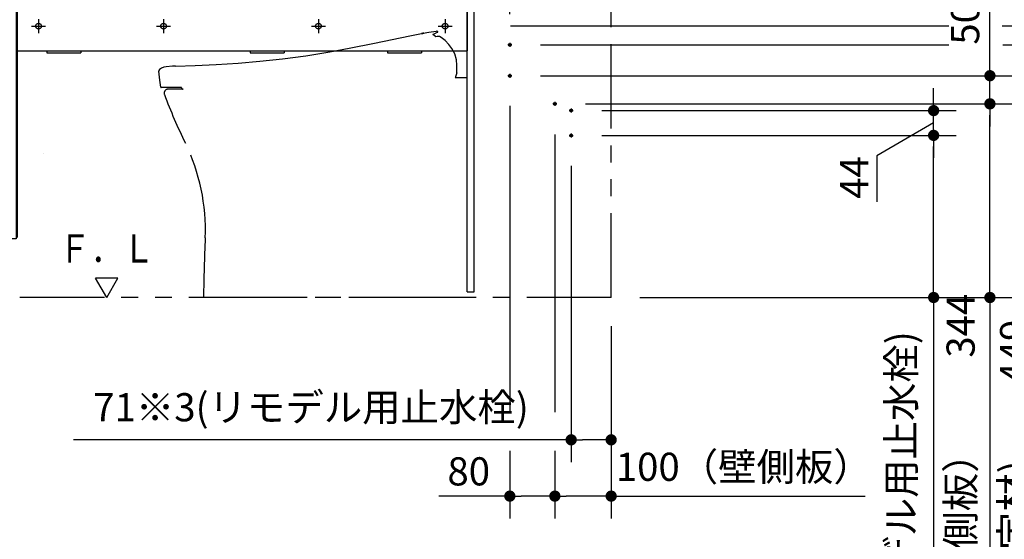
# Model space of a CAD drawing. Units: millimetres. Extents: x -396 to 1, y 0 to 287.
# Drawn here: x -141 to -54, y 66 to 112 of the extents above; entities that cross this region are included whole.
import ezdxf

# ---------------------------------------------------------------- set-up
doc = ezdxf.new("R2010")
doc.units = ezdxf.units.MM
for name, pattern in [('CENTER', [12, 7.5, -1.5, 1.5, -1.5]), ('DASHED', [4.5, 3, -1.5]), ('PHANTOM', [15, 7.5, -1.5, 1.5, -1.5, 1.5, -1.5])]:
    doc.linetypes.add(name, pattern=pattern)
doc.styles.get("Standard").update_dxf_attribs({"font": 'ROMANS', "bigfont": 'BIGFONT'})
doc.dimstyles.new('ISO-25', dxfattribs={"dimtxt": 2.5, "dimasz": 2.5, "dimexe": 1.25, "dimexo": 0.625, "dimtad": 1, "dimtxsty": 'Standard', "dimcen": 2.5, "dimadec": 0, "dimazin": 0, "dimtfac": 1, "dimtmove": 0, "dimatfit": 3, "dimfxl": 1, "dimarcsym": 0})

# ---------------------------------------------------------------- blocks, each defined once
blk = doc.blocks.new('VIS-UWCAD-L0006')
at = {"color": 0, "linetype": 'Continuous'}
for p, q in [((-156.776, 136.599), (-154.118, 134.447)), ((-155.612, 134.048), (-157.562, 135.627)), ((-161.46, 125.34), (-161.46, 134.365)), ((-160.21, 134.365), (-160.21, 125.34)), ((-154.904, 133.475), (-155.479, 133.94)), ((-154.834, 133.483), (-154.11, 134.376)), ((-158.334, 129.548), (-158.375, 129.476)), ((-158.375, 129.476), (-158.358, 129.314)), ((-158.185, 129.615), (-158.334, 129.548)), ((-143.585, 129.615), (-158.185, 129.615)), ((-143.585, 129.615), (-143.436, 129.548)), ((-143.436, 129.548), (-143.395, 129.476)), ((-143.395, 129.476), (-143.412, 129.314)), ((-158.358, 129.314), (-156.774, 126.762)), ((-143.412, 129.314), (-144.434, 127.628)), ((-145.522, 125.983), (-144.434, 127.628)), ((-156.774, 126.762), (-155.635, 125.115)), ((-146.09, 125.177), (-145.522, 125.983)), ((-163.535, 125.115), (-101.535, 125.115)), ((-161.835, 125.115), (-161.835, 125.315)), ((-161.835, 125.115), (-159.835, 125.115)), ((-159.86, 125.34), (-161.81, 125.34)), ((-159.835, 125.315), (-159.835, 125.115)), ((-146.212, 125.115), (-155.635, 125.115)), ((-146.156, 125.125), (-146.212, 125.115)), ((-146.131, 125.138), (-146.156, 125.125)), ((-146.09, 125.177), (-146.131, 125.138)), ((-163.635, 125.015), (-163.635, 124.215)), ((-163.635, 124.215), (-101.435, 124.215)), ((-163.385, 124.215), (-163.385, 92.965)), ((-162.635, 124.215), (-162.635, 123.965)), ((-142.135, 124.215), (-142.135, 123.965)), ((-141.385, 124.215), (-141.385, 92.965)), ((-101.435, 125.015), (-101.435, 119.715)), ((-163.285, 123.965), (-163.285, 92.865)), ((-141.485, 123.965), (-163.285, 123.965)), ((-141.485, 123.965), (-141.485, 92.865)), ((-141.385, 119.715), (-140.83, 119.715)), ((-126.04, 119.715), (-101.46, 119.715)), ((-141.285, 114.44), (-140.96, 114.44)), ((-140.96, 114.44), (-140.96, 113.455)), ((-140.96, 114.39), (-101.435, 114.39)), ((-101.435, 114.39), (-101.435, 109.562)), ((-141.385, 113.455), (-140.96, 113.455)), ((-141.385, 113.365), (-101.435, 113.365)), ((-140.96, 113.49), (-101.435, 113.49)), ((-141.385, 109.562), (-101.435, 109.562)), ((-138.735, 109.562), (-138.735, 109.365)), ((-138.735, 109.365), (-135.735, 109.365)), ((-135.735, 109.562), (-135.735, 109.365)), ((-120.685, 109.562), (-120.685, 109.365)), ((-120.685, 109.365), (-117.685, 109.365)), ((-117.685, 109.562), (-117.685, 109.365)), ((-108.485, 109.562), (-108.485, 109.365)), ((-108.485, 109.365), (-105.485, 109.365)), ((-105.485, 109.562), (-105.485, 109.365)), ((-139.06, 100.39), (-139.06, 100.39)), ((-141.485, 92.865), (-163.285, 92.865))]:
    blk.add_line(p, q, dxfattribs=at)
at = {"color": 0, "linetype": 'CENTER'}
for p, q in [((-150.885, 131.515), (-150.885, 123.315)), ((-160.51, 122.465), (-159.26, 122.465)), ((-159.885, 123.09), (-159.885, 121.84)), ((-142.66, 122.465), (-141.41, 122.465)), ((-142.035, 123.09), (-142.035, 121.84)), ((-122.41, 122.465), (-121.16, 122.465)), ((-121.785, 123.09), (-121.785, 121.84)), ((-104.66, 122.465), (-103.41, 122.465)), ((-104.035, 123.09), (-104.035, 121.84)), ((-139.485, 112.365), (-139.485, 111.115)), ((-128.385, 112.365), (-128.385, 111.115)), ((-114.635, 112.365), (-114.635, 111.115)), ((-103.385, 112.365), (-103.385, 111.115)), ((-140.11, 111.74), (-138.86, 111.74)), ((-129.01, 111.74), (-127.76, 111.74)), ((-115.26, 111.74), (-114.01, 111.74)), ((-104.01, 111.74), (-102.76, 111.74))]:
    blk.add_line(p, q, dxfattribs=at)
at = {"color": 20, "linetype": 'Continuous'}
for p, q in [((-163.285, 92.965), (-163.385, 92.965)), ((-141.385, 92.99), (-141.485, 92.99))]:
    blk.add_line(p, q, dxfattribs=at)
at = {"color": 0, "linetype": 'DASHED'}
for centre in [(-159.885, 122.465), (-142.035, 122.465), (-121.785, 122.465), (-104.035, 122.465), (-139.485, 111.74), (-128.385, 111.74), (-114.635, 111.74), (-103.385, 111.74)]:
    blk.add_circle(centre, 0.25, dxfattribs=at)
at = {"color": 0, "linetype": 'Continuous'}
for centre, radius, start, end in [((-158.585, 134.365), 2.875, 51, 180), ((-158.585, 134.365), 1.625, 51, 180), ((-159.025, 129.7), 5.528, 50.09062, 51.87219), ((-154.149, 134.408), 0.05, 321, 51), ((-154.873, 133.514), 0.05, 231, 321), ((-163.535, 125.015), 0.1, 90, 180), ((-161.81, 125.315), 0.025, 90, 180), ((-159.86, 125.315), 0.025, 360, 90), ((-101.535, 125.015), 0.1, 0, 90), ((-141.285, 114.34), 0.1, 90, 180)]:
    blk.add_arc(centre, radius, start, end, dxfattribs=at)
blk = doc.blocks.new('VIS-UWCAD-L0007')
at = {"color": 0, "linetype": 'Continuous'}
for p, q in [((-132.435, 89.372), (-134.435, 89.372)), ((-133.435, 87.64), (-134.435, 89.372)), ((-133.435, 87.64), (-132.435, 89.372))]:
    blk.add_line(p, q, dxfattribs=at)
blk = doc.blocks.new('VIS-UWCAD-L0021')
at = {"color": 20, "linetype": 'PHANTOM'}
blk.add_line((-102.485, 107.173), (-101.435, 107.166), dxfattribs=at)
at = {"color": 51, "linetype": 'PHANTOM'}
for p, q in [((-126.648, 106.14), (-127.985, 106.14)), ((-101.435, 87.64), (-124.835, 87.64))]:
    blk.add_line(p, q, dxfattribs=at)
at = {"color": 112, "linetype": 'PHANTOM'}
for p, q in [((-126.792, 106.266), (-126.792, 106.29)), ((-126.778, 106.215), (-126.779, 106.216))]:
    blk.add_line(p, q, dxfattribs=at)
for points in [[(-109.652, 110.219), (-106.522, 110.866), (-105.473, 111.081)], [(-105.478, 111.08), (-105.484, 111.079), (-105.484, 111.078), (-105.484, 111.078), (-105.484, 111.078), (-105.484, 111.078), (-105.484, 111.078), (-105.484, 111.078), (-105.484, 111.078), (-105.484, 111.079), (-105.478, 111.08)], [(-105.478, 111.08), (-105.484, 111.078), (-105.484, 111.078), (-105.484, 111.078), (-105.484, 111.078), (-105.484, 111.078), (-105.484, 111.078), (-105.484, 111.078), (-105.484, 111.078), (-105.484, 111.078), (-105.484, 111.078), (-105.478, 111.08)], [(-105.406, 111.094), (-105.428, 111.09), (-105.446, 111.086), (-105.462, 111.083), (-105.478, 111.08)], [(-105.478, 111.08), (-105.469, 111.082), (-105.455, 111.084), (-105.438, 111.088), (-105.406, 111.094)], [(-105.476, 111.08), (-105.466, 111.082), (-105.453, 111.085)], [(-105.453, 111.085), (-105.463, 111.083), (-105.476, 111.08)], [(-105.476, 111.08), (-105.476, 111.08), (-105.476, 111.08)], [(-105.442, 111.087), (-105.458, 111.084), (-105.459, 111.084), (-105.459, 111.084), (-105.459, 111.084), (-105.459, 111.084), (-105.459, 111.084), (-105.459, 111.084), (-105.459, 111.084), (-105.459, 111.084), (-105.459, 111.084), (-105.458, 111.084), (-105.442, 111.087)], [(-105.453, 111.085), (-105.452, 111.085), (-105.45, 111.085), (-105.446, 111.086), (-105.44, 111.087)], [(-105.44, 111.087), (-105.444, 111.086), (-105.448, 111.086), (-105.451, 111.085), (-105.453, 111.085)], [(-105.453, 111.085), (-105.453, 111.085), (-105.453, 111.085)], [(-105.453, 111.085), (-105.453, 111.085), (-105.453, 111.085)], [(-105.442, 111.087), (-105.437, 111.088), (-105.431, 111.089), (-105.424, 111.091), (-105.413, 111.093)], [(-105.413, 111.093), (-105.421, 111.091), (-105.427, 111.09), (-105.434, 111.089), (-105.442, 111.087)], [(-105.328, 111.11), (-105.377, 111.1), (-105.44, 111.087)], [(-105.44, 111.087), (-105.391, 111.097), (-105.328, 111.11)], [(-105.418, 111.092), (-105.397, 111.096), (-105.37, 111.102)], [(-105.413, 111.093), (-105.4, 111.096), (-105.386, 111.098), (-105.372, 111.101), (-105.35, 111.106)], [(-105.35, 111.106), (-105.364, 111.103), (-105.378, 111.1), (-105.392, 111.097), (-105.413, 111.093)], [(-105.406, 111.094), (-105.396, 111.096), (-105.385, 111.099), (-105.374, 111.101), (-105.357, 111.104)], [(-105.357, 111.104), (-105.368, 111.102), (-105.379, 111.1), (-105.39, 111.098), (-105.406, 111.094)], [(-105.358, 111.104), (-105.345, 111.106), (-105.329, 111.11)], [(-105.328, 111.11), (-105.341, 111.107), (-105.358, 111.104)], [(-105.358, 111.104), (-105.355, 111.105), (-105.35, 111.106)], [(-105.35, 111.105), (-105.354, 111.105), (-105.358, 111.104)], [(-105.358, 111.104), (-105.358, 111.104), (-105.358, 111.104)], [(-105.358, 111.104), (-105.358, 111.104), (-105.358, 111.104)], [(-105.328, 111.11), (-105.334, 111.109), (-105.34, 111.108), (-105.347, 111.106), (-105.357, 111.104)], [(-105.357, 111.104), (-105.35, 111.106), (-105.344, 111.107), (-105.337, 111.108), (-105.328, 111.11)], [(-105.35, 111.106), (-105.345, 111.107), (-105.34, 111.108), (-105.335, 111.109), (-105.328, 111.11)], [(-105.35, 111.106), (-105.345, 111.107), (-105.34, 111.108), (-105.335, 111.109), (-105.328, 111.11)], [(-105.329, 111.11), (-105.333, 111.109), (-105.338, 111.108), (-105.343, 111.107), (-105.35, 111.105)], [(-105.328, 111.11), (-105.332, 111.109), (-105.337, 111.108), (-105.342, 111.107), (-105.35, 111.106)], [(-105.329, 111.11), (-105.31, 111.114), (-105.287, 111.118)], [(-105.325, 111.111), (-105.327, 111.11), (-105.329, 111.11)], [(-105.329, 111.11), (-105.328, 111.11), (-105.328, 111.11)], [(-105.329, 111.11), (-105.329, 111.11), (-105.329, 111.11)], [(-105.328, 111.11), (-105.315, 111.113), (-105.304, 111.115), (-105.295, 111.117), (-105.286, 111.119)], [(-105.286, 111.119), (-105.291, 111.118), (-105.299, 111.116), (-105.309, 111.114), (-105.328, 111.11)], [(-105.287, 111.118), (-105.305, 111.115), (-105.328, 111.11)], [(-105.328, 111.11), (-105.31, 111.114), (-105.287, 111.118)], [(-105.311, 111.114), (-105.319, 111.112), (-105.328, 111.11)], [(-105.328, 111.11), (-105.321, 111.112), (-105.311, 111.113)], [(-105.321, 111.112), (-105.323, 111.111), (-105.324, 111.111), (-105.326, 111.111), (-105.328, 111.11)], [(-105.328, 111.11), (-105.326, 111.111), (-105.325, 111.111), (-105.323, 111.111), (-105.321, 111.112)], [(-105.328, 111.11), (-105.327, 111.11), (-105.325, 111.111)], [(-105.328, 111.11), (-105.328, 111.11), (-105.328, 111.11)], [(-105.328, 111.11), (-105.328, 111.11), (-105.328, 111.11)], [(-105.328, 111.11), (-105.328, 111.11), (-105.328, 111.11)], [(-105.328, 111.11), (-105.328, 111.11), (-105.328, 111.11)], [(-105.328, 111.11), (-105.328, 111.11)], [(-105.328, 111.11), (-105.328, 111.11), (-105.328, 111.11)], [(-105.328, 111.11), (-105.328, 111.11), (-105.328, 111.11)], [(-105.328, 111.11), (-105.328, 111.11), (-105.328, 111.11)], [(-105.325, 111.111), (-105.312, 111.113), (-105.311, 111.114), (-105.311, 111.114)], [(-105.311, 111.113), (-105.311, 111.113), (-105.312, 111.113), (-105.325, 111.111)], [(-105.321, 111.112), (-105.306, 111.115), (-105.305, 111.115), (-105.305, 111.115), (-105.305, 111.115), (-105.305, 111.115), (-105.305, 111.115), (-105.305, 111.115), (-105.305, 111.115), (-105.305, 111.115), (-105.305, 111.115), (-105.306, 111.115), (-105.321, 111.112)], [(-105.318, 111.112), (-104.815, 111.208), (-104.169, 111.287)], [(-105.311, 111.114), (-105.311, 111.114), (-105.311, 111.114)], [(-105.311, 111.113), (-105.311, 111.113), (-105.311, 111.113)], [(-105.287, 111.118), (-105.287, 111.118), (-105.287, 111.118), (-105.287, 111.118)], [(-105.286, 111.119), (-105.28, 111.12), (-105.28, 111.12), (-105.28, 111.12), (-105.28, 111.12), (-105.28, 111.12), (-105.28, 111.12), (-105.28, 111.12), (-105.28, 111.12), (-105.28, 111.12), (-105.286, 111.119)], [(-104.265, 111.091), (-104.327, 111.062), (-104.461, 111.008)], [(-104.047, 111.21), (-104.05, 111.208), (-104.058, 111.203), (-104.265, 111.091)], [(-104.041, 111.255), (-104.092, 111.28), (-104.169, 111.287)], [(-104.047, 111.21), (-104.036, 111.217), (-104.03, 111.231), (-104.032, 111.245), (-104.041, 111.255)], [(-113.613, 109.459), (-111.893, 109.775), (-109.652, 110.22)], [(-104.371, 110.937), (-104.432, 110.982), (-104.457, 111.004), (-104.461, 111.008)], [(-104.371, 110.937), (-104.372, 110.937), (-104.373, 110.936)], [(-104.191, 110.8), (-104.373, 110.936)], [(-104.084, 110.821), (-104.191, 110.8)], [(-103.742, 110.746), (-103.883, 110.824), (-104.084, 110.821)], [(-102.382, 108.743), (-102.531, 109.268), (-102.78, 109.754), (-103.057, 110.125), (-103.382, 110.455), (-103.742, 110.746)], [(-127.337, 108.191), (-125.567, 108.255), (-123.714, 108.34), (-121.768, 108.458), (-119.831, 108.616), (-117.828, 108.83), (-115.757, 109.11), (-113.613, 109.459)], [(-102.33, 107.915), (-102.335, 108.28), (-102.382, 108.743)], [(-128.758, 107.876), (-128.791, 107.816), (-128.798, 107.731)], [(-128.633, 106.333), (-128.71, 106.948), (-128.798, 107.731)], [(-127.6, 108.181), (-128.138, 108.136), (-128.364, 108.093), (-128.579, 108.016), (-128.758, 107.876)], [(-127.318, 108.191), (-127.448, 108.187), (-127.6, 108.181)], [(-127.337, 108.191), (-127.452, 108.187), (-127.6, 108.181)], [(-102.343, 107.591), (-102.462, 107.238), (-102.485, 107.173)], [(-102.355, 107.89), (-102.339, 107.895), (-102.33, 107.915)], [(-102.33, 107.865), (-102.336, 107.881), (-102.355, 107.89)], [(-102.343, 107.591), (-102.332, 107.634), (-102.328, 107.69)], [(-102.328, 107.69), (-102.329, 107.767), (-102.33, 107.865)], [(-126.792, 106.29), (-128.583, 106.29)]]:
    blk.add_lwpolyline(points, dxfattribs=at)
for centre, radius, start, end in [((-128.583, 106.34), 0.05, 187.54979, 270), ((-126.692, 106.266), 0.1, 180, 210), ((-126.648, 106.29), 0.15, 210, 270)]:
    blk.add_arc(centre, radius, start, end, dxfattribs=at)
at = {"color": 51, "linetype": 'PHANTOM'}
for centre, radius, start, end in [((-127.985, 105.79), 0.35, 90, 200.67044), ((-81.531, 123.316), 50, 200.67044, 206.05682), ((-142.17, 93.665), 17.5, 357.62399, 26.05682), ((75.143, 84.648), 200, 177.62399, 179.14308), ((-124.786, 89.02), 0.025, 160.35157, 178.1147), ((-124.785, 89.056), 0.025, 163.43677, 178.1147)]:
    blk.add_arc(centre, radius, start, end, dxfattribs=at)
blk = doc.blocks.new('_Dot')
at = {"color": 0, "linetype": 'ByBlock', "lineweight": -2}
blk.add_line((-0.5, 0), (-1, 0), dxfattribs=at)
at = {"color": 0, "linetype": 'ByBlock', "const_width": 0.5}
blk.add_lwpolyline([(-0.25, 0, 1), (0.25, 0, 1)], format="xyb", close=True, dxfattribs=at)
blk = doc.blocks.new('*D41')
at = {"color": 0, "lineweight": -2}
for p, q in [((-88.67, 135.64), (-28, 135.64)), ((-30, 88.64), (-30, 134.64)), ((-86.095, 87.64), (-28, 87.64))]:
    blk.add_line(p, q, dxfattribs=at)
at = {"layer": 'Defpoints', "color": 0}
for p in [(-91.21, 135.64), (-30, 135.64), (-88.635, 87.64)]:
    blk.add_point(p, dxfattribs=at)
at = {"color": 0, "lineweight": -2}
for p, rotation in [((-30, 135.64), 90), ((-30, 87.64), 270)]:
    blk.add_blockref('_Dot', p, dxfattribs=dict(at, rotation=rotation))
at = {"color": 0, "insert": (-32.28, 111.641), "char_height": 2.5, "attachment_point": 5, "rotation": 90}
blk.add_mtext('960（壁側板）', dxfattribs=at)
blk = doc.blocks.new('*D45')
at = {"color": 0, "lineweight": -2}
for p, q in [((-89.47, 102.04), (-58, 102.04)), ((-60, 88.64), (-60, 101.04)), ((-60, 87.64), (-60, 42.074))]:
    blk.add_line(p, q, dxfattribs=at)
at = {"layer": 'Defpoints', "color": 0}
for p in [(-92.01, 102.04), (-60, 102.04), (-88.635, 87.64)]:
    blk.add_point(p, dxfattribs=at)
at = {"color": 0, "lineweight": -2}
for p, rotation in [((-60, 102.04), 90), ((-60, 87.64), 270)]:
    blk.add_blockref('_Dot', p, dxfattribs=dict(at, rotation=rotation))
at = {"color": 0, "insert": (-62.569, 64.357), "char_height": 2.5, "attachment_point": 5, "rotation": 90}
blk.add_mtext('288※3(リモデル用止水栓)', dxfattribs=at)
blk = doc.blocks.new('*D46')
at = {"color": 0, "lineweight": -2}
for p, q in [((-60, 105.24), (-60, 106.24)), ((-89.47, 104.24), (-58, 104.24)), ((-60, 102.04), (-60, 104.24)), ((-60, 101.04), (-60, 100.04))]:
    blk.add_line(p, q, dxfattribs=at)
at = {"color": 7, "linetype": 'Continuous'}
for p, q in [((-60, 103.14), (-65.032, 100.234)), ((-65.032, 100.234), (-65.032, 96.147))]:
    blk.add_line(p, q, dxfattribs=at)
at = {"layer": 'Defpoints', "color": 0}
for p in [(-92.01, 104.24), (-60, 104.24), (-92.01, 102.04)]:
    blk.add_point(p, dxfattribs=at)
at = {"color": 0, "lineweight": -2}
for p, rotation in [((-60, 104.24), 270), ((-60, 102.04), 90)]:
    blk.add_blockref('_Dot', p, dxfattribs=dict(at, rotation=rotation))
at = {"color": 0, "insert": (-65.032, 98.289), "char_height": 2.5, "attachment_point": 8, "rotation": 90}
blk.add_mtext('44', dxfattribs=at)
blk = doc.blocks.new('*D47')
at = {"color": 0, "lineweight": -2}
for p, q in [((-92.185, 99.325), (-92.185, 73.001)), ((-92.185, 75.001), (-136.382, 75.001)), ((-89.635, 75.001), (-91.185, 75.001))]:
    blk.add_line(p, q, dxfattribs=at)
at = {"layer": 'Defpoints', "color": 0}
for p in [(-92.185, 101.865), (-88.635, 87.64), (-92.185, 75)]:
    blk.add_point(p, dxfattribs=at)
at = {"color": 0, "lineweight": -2, "rotation": 180}
blk.add_blockref('_Dot', (-92.185, 75.001), dxfattribs=at)
at = {"color": 0, "lineweight": -2}
blk.add_blockref('_Dot', (-88.635, 75.001), dxfattribs=at)
at = {"color": 0, "insert": (-115.289, 77.57), "char_height": 2.5, "attachment_point": 5}
blk.add_mtext('71※3(リモデル用止水栓)', dxfattribs=at)
blk = doc.blocks.new('*D48')
at = {"color": 0, "lineweight": -2}
for p, q in [((-90.92, 104.84), (-53, 104.84)), ((-55, 88.64), (-55, 103.84)), ((-55, 87.64), (-55, 59.76))]:
    blk.add_line(p, q, dxfattribs=at)
at = {"layer": 'Defpoints', "color": 0}
for p in [(-93.46, 104.84), (-55, 104.84), (-88.635, 87.64)]:
    blk.add_point(p, dxfattribs=at)
at = {"color": 0, "lineweight": -2}
for p, rotation in [((-55, 104.84), 90), ((-55, 87.64), 270)]:
    blk.add_blockref('_Dot', p, dxfattribs=dict(at, rotation=rotation))
at = {"color": 0, "insert": (-57.28, 73.2), "char_height": 2.5, "attachment_point": 5, "rotation": 90}
blk.add_mtext('（壁側板）\u3000\u3000344', dxfattribs=at)
blk = doc.blocks.new('*D49')
at = {"color": 0, "lineweight": -2}
for p, q in [((-54.999, 107.34), (-54.999, 114.637)), ((-54.999, 108.34), (-54.999, 109.34)), ((-94.92, 107.34), (-52.999, 107.34)), ((-54.999, 104.84), (-54.999, 107.34)), ((-54.999, 103.84), (-54.999, 102.84))]:
    blk.add_line(p, q, dxfattribs=at)
at = {"layer": 'Defpoints', "color": 0}
for p in [(-97.46, 107.34), (-55, 107.34), (-93.46, 104.84)]:
    blk.add_point(p, dxfattribs=at)
at = {"color": 0, "lineweight": -2}
for p, rotation in [((-54.999, 107.34), 270), ((-54.999, 104.84), 90)]:
    blk.add_blockref('_Dot', p, dxfattribs=dict(at, rotation=rotation))
at = {"color": 0, "insert": (-56.874, 111.988), "char_height": 2.5, "attachment_point": 5, "rotation": 90}
blk.add_mtext('50', dxfattribs=at)
blk = doc.blocks.new('*D50')
at = {"color": 0, "lineweight": -2}
for p, q in [((-87.67, 121.39), (-38, 121.39)), ((-40, 88.64), (-40, 120.39))]:
    blk.add_line(p, q, dxfattribs=at)
at = {"layer": 'Defpoints', "color": 0}
for p in [(-90.21, 121.39), (-40, 121.39), (-88.635, 87.64)]:
    blk.add_point(p, dxfattribs=at)
at = {"color": 0, "lineweight": -2}
for p, rotation in [((-40, 121.39), 89.99999999999999), ((-40, 87.64), 270)]:
    blk.add_blockref('_Dot', p, dxfattribs=dict(at, rotation=rotation))
at = {"color": 0, "insert": (-42.28, 104.516), "char_height": 2.5, "attachment_point": 5, "rotation": 90}
blk.add_mtext('675（壁側板）', dxfattribs=at)
blk = doc.blocks.new('*D52')
at = {"color": 0, "lineweight": -2}
for p, q in [((-91.385, 130), (-92.385, 130)), ((-88.635, 130), (-90.385, 130)), ((-88.635, 130), (-67.102, 130)), ((-87.635, 130), (-86.635, 130))]:
    blk.add_line(p, q, dxfattribs=at)
at = {"layer": 'Defpoints', "color": 0}
for p in [(-90.385, 130), (-90.385, 121.215), (-88.635, 87.64)]:
    blk.add_point(p, dxfattribs=at)
at = {"color": 0, "lineweight": -2}
blk.add_blockref('_Dot', (-90.385, 130), dxfattribs=at)
at = {"color": 0, "lineweight": -2, "rotation": 180}
blk.add_blockref('_Dot', (-88.635, 130), dxfattribs=at)
at = {"color": 0, "insert": (-76.869, 132.28), "char_height": 2.5, "attachment_point": 5}
blk.add_mtext('35（壁側板）', dxfattribs=at)
blk = doc.blocks.new('*D54')
at = {"color": 0, "lineweight": -2}
for p, q in [((-88.635, 85.1), (-88.635, 68.001)), ((-89.635, 70.001), (-92.635, 70.001)), ((-88.635, 70.001), (-66.079, 70.001))]:
    blk.add_line(p, q, dxfattribs=at)
at = {"layer": 'Defpoints', "color": 0}
for p in [(-93.635, 104.665), (-88.635, 87.64), (-93.635, 70)]:
    blk.add_point(p, dxfattribs=at)
at = {"color": 0, "lineweight": -2, "rotation": 180}
blk.add_blockref('_Dot', (-93.635, 70.001), dxfattribs=at)
at = {"color": 0, "lineweight": -2}
blk.add_blockref('_Dot', (-88.635, 70.001), dxfattribs=at)
at = {"color": 0, "insert": (-76.857, 72.281), "char_height": 2.5, "attachment_point": 5}
blk.add_mtext('100（壁側板）', dxfattribs=at)
blk = doc.blocks.new('*D61')
at = {"color": 0, "lineweight": -2}
for p, q in [((-53.908, 111.765), (-43, 111.765)), ((-45, 88.64), (-45, 110.765)), ((-45, 87.64), (-45, 49.162))]:
    blk.add_line(p, q, dxfattribs=at)
at = {"layer": 'Defpoints', "color": 0}
for p in [(-56.448, 111.765), (-45, 111.765), (-101.435, 87.64)]:
    blk.add_point(p, dxfattribs=at)
at = {"color": 0, "lineweight": -2}
for p, rotation in [((-45, 111.765), 89.99999999999999), ((-45, 87.64), 270)]:
    blk.add_blockref('_Dot', p, dxfattribs=dict(at, rotation=rotation))
at = {"color": 0, "insert": (-47.53, 67.901), "char_height": 2.5, "attachment_point": 5, "rotation": 90}
blk.add_mtext('(下段補強桟)\u3000\u3000482.5', dxfattribs=at)
blk = doc.blocks.new('*D67')
at = {"color": 0, "lineweight": -2}
for p, q in [((-37.771, 122.465), (-33, 122.465)), ((-35, 88.64), (-35, 121.465))]:
    blk.add_line(p, q, dxfattribs=at)
at = {"layer": 'Defpoints', "color": 0}
for p in [(-40.311, 122.465), (-35, 122.465), (-88.635, 87.64)]:
    blk.add_point(p, dxfattribs=at)
at = {"color": 0, "lineweight": -2}
for p, rotation in [((-35, 122.465), 89.99999999999999), ((-35, 87.64), 270)]:
    blk.add_blockref('_Dot', p, dxfattribs=dict(at, rotation=rotation))
at = {"color": 0, "insert": (-37.53, 105.053), "char_height": 2.5, "attachment_point": 5, "rotation": 90}
blk.add_mtext('696.5（上段補強桟)', dxfattribs=at)
blk = doc.blocks.new('*D82')
at = {"color": 0, "lineweight": -2}
for p, q in [((-53.86, 110.09), (-48, 110.09)), ((-50, 109.09), (-50, 88.64)), ((-50, 87.64), (-50, 52.852))]:
    blk.add_line(p, q, dxfattribs=at)
at = {"layer": 'Defpoints', "color": 0}
for p in [(-56.4, 110.09), (-88.635, 87.64), (-50, 87.64)]:
    blk.add_point(p, dxfattribs=at)
at = {"color": 0, "lineweight": -2}
for p, rotation in [((-50, 110.09), 90.00000000000001), ((-50, 87.64), 270)]:
    blk.add_blockref('_Dot', p, dxfattribs=dict(at, rotation=rotation))
at = {"color": 0, "insert": (-52.53, 69.746), "char_height": 2.5, "attachment_point": 5, "rotation": 90}
blk.add_mtext('(配管固定材)\u3000\u3000449', dxfattribs=at)
blk = doc.blocks.new('*D83')
at = {"color": 0, "lineweight": -2}
for p, q in [((-97.635, 112.805), (-97.635, 117)), ((-96.635, 115), (-89.635, 115)), ((-88.635, 115), (-56.501, 115))]:
    blk.add_line(p, q, dxfattribs=at)
at = {"layer": 'Defpoints', "color": 0}
for p in [(-88.635, 115), (-97.635, 110.265), (-88.635, 87.64)]:
    blk.add_point(p, dxfattribs=at)
at = {"color": 0, "lineweight": -2, "rotation": 180}
blk.add_blockref('_Dot', (-97.635, 115), dxfattribs=at)
at = {"color": 0, "lineweight": -2}
blk.add_blockref('_Dot', (-88.635, 115), dxfattribs=at)
at = {"color": 0, "insert": (-72.068, 117.53), "char_height": 2.5, "attachment_point": 5}
blk.add_mtext('180\u3000(配管固定材)', dxfattribs=at)
blk = doc.blocks.new('*D85')
at = {"color": 0, "lineweight": -2}
for p, q in [((-97.635, 74.034), (-97.635, 68.001)), ((-93.635, 74.009), (-93.635, 68.001)), ((-97.635, 70.001), (-103.933, 70.001)), ((-94.635, 70.001), (-96.635, 70.001))]:
    blk.add_line(p, q, dxfattribs=at)
at = {"layer": 'Defpoints', "color": 0}
for p in [(-97.635, 76.574), (-93.635, 76.549), (-97.635, 70)]:
    blk.add_point(p, dxfattribs=at)
at = {"color": 0, "lineweight": -2, "rotation": 180}
blk.add_blockref('_Dot', (-97.635, 70.001), dxfattribs=at)
at = {"color": 0, "lineweight": -2}
blk.add_blockref('_Dot', (-93.635, 70.001), dxfattribs=at)
at = {"color": 0, "insert": (-101.284, 71.876), "char_height": 2.5, "attachment_point": 5}
blk.add_mtext('80', dxfattribs=at)

msp = doc.modelspace()

# ---------------------------------------------------------------- linework, layer by layer
at = {"color": 20, "linetype": 'PHANTOM'}
for q in [(-88.63490866, 182.96773211), (-168.43490866, 87.63956222)]:
    msp.add_line((-88.63490866, 87.63956222), q, dxfattribs=at)
at = {"color": 20, "linetype": 'Continuous'}
for p, q in [((-101.43490866, 88.13956222), (-101.43490866, 139.13956222)), ((-100.83490866, 139.13956222), (-100.83490866, 88.11456222)), ((-101.43490866, 88.13956222), (-100.83490866, 88.13956222))]:
    msp.add_line(p, q, dxfattribs=at)
at = {"color": 7, "linetype": 'Continuous'}
for p, q in [((-97.56990866, 111.76456222), (-58.63800114, 111.76456222)), ((-94.91990866, 110.08956222), (-58.63800114, 110.08956222)), ((-97.63490866, 104.66456222), (-97.63490866, 77.44439856)), ((-93.63490866, 102.12456222), (-93.63490866, 77.44439856))]:
    msp.add_line(p, q, dxfattribs=at)
at = {"color": 7, "linetype": 'CENTER'}
for p, q in [((-97.63490866, 110.26456222), (-97.63490866, 109.91456222)), ((-97.45990866, 110.08956222), (-97.80990866, 110.08956222)), ((-97.45990866, 107.33956222), (-97.80990866, 107.33956222)), ((-97.63490866, 107.51456222), (-97.63490866, 107.16456222)), ((-93.63490866, 105.01456222), (-93.63490866, 104.66456222)), ((-93.45990866, 104.83956222), (-93.80990866, 104.83956222)), ((-92.35990866, 104.23956222), (-92.00990866, 104.23956222)), ((-92.18490866, 104.41456222), (-92.18490866, 104.06456222)), ((-92.35990866, 102.03956222), (-92.00990866, 102.03956222)), ((-92.18490866, 102.21456222), (-92.18490866, 101.86456222))]:
    msp.add_line(p, q, dxfattribs=at)
at = {"color": 7, "linetype": 'Continuous'}
for centre in [(-97.63490866, 110.08956222), (-97.63490866, 107.33956222), (-93.63490866, 104.83956222), (-92.18490866, 104.23956222), (-92.18490866, 102.03956222)]:
    msp.add_circle(centre, 0.125, dxfattribs=at)

# ---------------------------------------------------------------- block references
at = {"color": 7}
for name in ['VIS-UWCAD-L0006', 'VIS-UWCAD-L0007']:
    msp.add_blockref(name, (0, 0), dxfattribs=at)
at = {"color": 51}
msp.add_blockref('VIS-UWCAD-L0021', (0, 0), dxfattribs=at)

# ---------------------------------------------------------------- texts
at = {"color": 7, "insert": (-133.43490866, 90.74661303), "char_height": 2.5, "attachment_point": 8}
msp.add_mtext('{\\W0.833333;Ｆ．Ｌ}', dxfattribs=at)

# ---------------------------------------------------------------- dimensions: what is measured, and where the dimension line sits
at = {"color": 7}
for base, p1, p2, angle, text, override, picture, middle in [((-30, 135.63956222), (-88.63490866, 87.63956222), (-91.20990866, 135.63956222), 270, '960（壁側板）', {"dimtxt": 2.5, "dimasz": 1, "dimexe": 2, "dimexo": 2.54, "dimgap": 0.625, "dimtad": 1, "dimtih": 0, "dimtoh": 0, "dimdec": 0, "dimdsep": 46, "dimblk1": 'Dot', "dimblk2": 'Dot', "dimsah": 1, "dimse1": 0, "dimse2": 0, "dimtmove": 0}, '*D41', (-30, 111.64056222)), ((-35, 122.46456222), (-88.63490866, 87.63956222), (-40.31098367, 122.46456222), 270, '696.5（上段補強桟)', {"dimtxt": 2.5, "dimasz": 1, "dimexe": 2, "dimexo": 2.54, "dimgap": 0.625, "dimtad": 1, "dimtih": 0, "dimtoh": 0, "dimdec": 1, "dimzin": 0, "dimdsep": 46, "dimblk1": 'Dot', "dimblk2": 'Dot', "dimsah": 1, "dimse1": 1, "dimse2": 0, "dimtmove": 0}, '*D67', (-35, 105.05306222)), ((-40, 121.38956222), (-88.63490866, 87.63956222), (-90.20990866, 121.38956222), 270, '675（壁側板）', {"dimtxt": 2.5, "dimasz": 1, "dimexe": 2, "dimexo": 2.54, "dimgap": 0.625, "dimtad": 1, "dimtih": 0, "dimtoh": 0, "dimdec": 0, "dimdsep": 46, "dimblk1": 'Dot', "dimblk2": 'Dot', "dimsah": 1, "dimse1": 1, "dimse2": 0, "dimtmove": 0}, '*D50', (-40, 104.51556222)), ((-88.63490866, 115), (-97.63490866, 110.26456222), (-88.63490866, 87.63956222), 180, '180\u3000(配管固定材)', {"dimtxt": 2.5, "dimasz": 1, "dimexe": 2, "dimexo": 2.54, "dimgap": 0.625, "dimtad": 1, "dimtih": 0, "dimtoh": 0, "dimdec": 0, "dimdsep": 46, "dimblk1": 'Dot', "dimblk2": 'Dot', "dimsah": 1, "dimse1": 0, "dimse2": 1, "dimtmove": 0}, '*D83', (-72.06818944, 115)), ((-54.999, 107.33956222), (-93.45990866, 104.83956222), (-97.45990866, 107.33956222), 270, '50', {"dimtxt": 2.5, "dimasz": 1, "dimexe": 2, "dimexo": 2.54, "dimgap": 0.625, "dimtad": 1, "dimtih": 0, "dimtoh": 0, "dimdec": 0, "dimdsep": 46, "dimblk1": 'Dot', "dimblk2": 'Dot', "dimsah": 1, "dimse1": 1, "dimse2": 0, "dimtmove": 0}, '*D49', (-54.999, 111.98837175)), ((-45, 111.76456222), (-101.43490866, 87.63956222), (-56.44848169, 111.76456222), 270, '(下段補強桟)\u3000\u3000482.5', {"dimtxt": 2.5, "dimasz": 1, "dimexe": 2, "dimexo": 2.54, "dimgap": 0.625, "dimtad": 1, "dimtih": 0, "dimtoh": 0, "dimdec": 1, "dimzin": 0, "dimdsep": 46, "dimblk1": 'Dot', "dimblk2": 'Dot', "dimsah": 1, "dimse1": 1, "dimse2": 0, "dimtmove": 0}, '*D61', (-45, 67.90060431)), ((-50, 87.63956222), (-56.39955389, 110.08956222), (-88.63490866, 87.63956222), 90, '(配管固定材)\u3000\u3000449', {"dimtxt": 2.5, "dimasz": 1, "dimexe": 2, "dimexo": 2.54, "dimgap": 0.625, "dimtad": 1, "dimtih": 0, "dimtoh": 0, "dimdec": 0, "dimdsep": 46, "dimblk1": 'Dot', "dimblk2": 'Dot', "dimsah": 1, "dimse1": 0, "dimse2": 1, "dimtmove": 0}, '*D82', (-50, 69.7458424)), ((-60, 104.23956222), (-92.00990866, 102.03956222), (-92.00990866, 104.23956222), 270, '44', {"dimtxt": 2.5, "dimasz": 1, "dimexe": 2, "dimexo": 2.54, "dimgap": 0.625, "dimtad": 1, "dimtih": 0, "dimtoh": 0, "dimdec": 0, "dimdsep": 46, "dimblk1": 'Dot', "dimblk2": 'Dot', "dimsah": 1, "dimse1": 1, "dimse2": 0, "dimtmove": 1}, '*D46', (-65.03225414, 98.28969627)), ((-55, 104.83956222), (-88.63490866, 87.63956222), (-93.45990866, 104.83956222), 270, '（壁側板）\u3000\u3000344', {"dimtxt": 2.5, "dimasz": 1, "dimexe": 2, "dimexo": 2.54, "dimgap": 0.625, "dimtad": 1, "dimtih": 0, "dimtoh": 0, "dimdec": 0, "dimdsep": 46, "dimblk1": 'Dot', "dimblk2": 'Dot', "dimsah": 1, "dimse1": 1, "dimse2": 0, "dimtmove": 0}, '*D48', (-55, 73.19992042)), ((-60, 102.03956222), (-88.63490866, 87.63956222), (-92.00990866, 102.03956222), 270, '288※3(リモデル用止水栓)', {"dimtxt": 2.5, "dimasz": 1, "dimexe": 2, "dimexo": 2.54, "dimgap": 0.625, "dimtad": 1, "dimtih": 0, "dimtoh": 0, "dimdec": 0, "dimdsep": 46, "dimblk1": 'Dot', "dimblk2": 'Dot', "dimsah": 1, "dimse1": 1, "dimse2": 0, "dimtmove": 0}, '*D45', (-60, 64.35679026))]:
    dim = msp.add_linear_dim(base=base, p1=p1, p2=p2, angle=angle, text=text, dimstyle='ISO-25', override=override, dxfattribs=at)
    dim.commit()
    dim.dimension.update_dxf_attribs({"geometry": picture, "text_midpoint": middle, "dimtype": 160})
for base, p1, p2, text, override, picture, middle in [((-90.38490866, 130), (-88.63490866, 87.63956222), (-90.38490866, 121.21456222), '35（壁側板）', {"dimtxt": 2.5, "dimasz": 1, "dimexe": 2, "dimexo": 2.54, "dimgap": 0.625, "dimtad": 1, "dimtih": 0, "dimtoh": 0, "dimdec": 0, "dimdsep": 46, "dimblk1": 'Dot', "dimblk2": 'Dot', "dimsah": 1, "dimse1": 1, "dimse2": 1, "dimtmove": 0}, '*D52', (-76.86867564, 130)), ((-93.63490866, 70.001), (-88.63490866, 87.63956222), (-93.63490866, 104.66456222), '100（壁側板）', {"dimtxt": 2.5, "dimasz": 1, "dimexe": 2, "dimexo": 2.54, "dimgap": 0.625, "dimtad": 1, "dimtih": 0, "dimtoh": 0, "dimdec": 0, "dimdsep": 46, "dimblk1": 'Dot', "dimblk2": 'Dot', "dimsah": 1, "dimse1": 0, "dimse2": 1, "dimtmove": 0}, '*D54', (-76.85677088, 70.001)), ((-92.18490866, 75.001), (-88.63490866, 87.63956222), (-92.18490866, 101.86456222), '71※3(リモデル用止水栓)', {"dimtxt": 2.5, "dimasz": 1, "dimexe": 2, "dimexo": 2.54, "dimgap": 0.625, "dimtad": 1, "dimtih": 0, "dimtoh": 0, "dimdec": 0, "dimdsep": 46, "dimblk1": 'Dot', "dimblk2": 'Dot', "dimsah": 1, "dimse1": 1, "dimse2": 0, "dimtmove": 0}, '*D47', (-115.2892877, 75.001)), ((-97.63490866, 70.001), (-93.63490866, 76.54945925), (-97.63490866, 76.57392315), '80', {"dimtxt": 2.5, "dimasz": 1, "dimexe": 2, "dimexo": 2.54, "dimgap": 0.625, "dimtad": 1, "dimtih": 0, "dimtoh": 0, "dimdec": 0, "dimdsep": 46, "dimblk1": 'Dot', "dimblk2": 'Dot', "dimsah": 1, "dimse1": 0, "dimse2": 0, "dimtmove": 0}, '*D85', (-101.28371818, 70.001))]:
    dim = msp.add_linear_dim(base=base, p1=p1, p2=p2, text=text, dimstyle='ISO-25', override=override, dxfattribs=at)
    dim.commit()
    dim.dimension.update_dxf_attribs({"geometry": picture, "text_midpoint": middle, "dimtype": 160})

doc.saveas('drawing.dxf')
